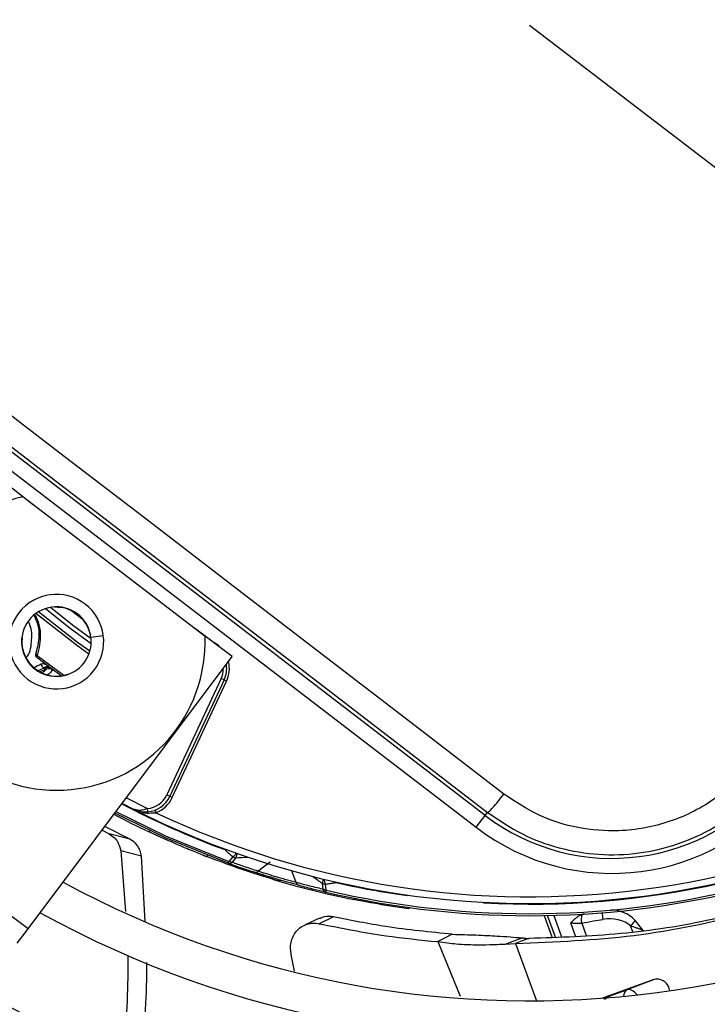
# Model space of a CAD drawing. Units: millimetres. Extents: x 5 to 414, y 3 to 291.
# Drawn here: x 93 to 96, y 237 to 242 of the extents above; entities that cross this region are included whole.
import ezdxf

# ---------------------------------------------------------------- set-up
doc = ezdxf.new("R2010")
doc.units = ezdxf.units.MM

msp = doc.modelspace()

# ---------------------------------------------------------------- linework, layer by layer
at = {"color": 7, "linetype": 'Continuous', "lineweight": 25}
for p, q in [((95.6228, 241.8224), (97.4415, 240.4268)), ((95.4043, 237.9238), (91.9135, 240.6023)), ((91.8685, 240.5436), (95.3592, 237.8651)), ((92.993, 239.5999), (93.1766, 239.4559)), ((94.0221, 238.8071), (93.1245, 239.4958)), ((93.2775, 238.9525), (93.3169, 238.9489)), ((93.3169, 238.9489), (93.3172, 238.9506)), ((93.4455, 238.8521), (93.4439, 238.8514)), ((93.4439, 238.8514), (93.4576, 238.8142)), ((94.1566, 238.707), (93.9699, 238.8471)), ((93.1493, 237.3646), (94.1566, 238.707)), ((94.1014, 238.5992), (93.8336, 238.0249)), ((94.1165, 238.5922), (94.1014, 238.5992)), ((94.1165, 238.5922), (93.8487, 238.0179)), ((93.8607, 238.0122), (94.1286, 238.5866)), ((94.1286, 238.5866), (94.1165, 238.5922)), ((93.8336, 238.0249), (93.8487, 238.0179)), ((93.8487, 238.0179), (93.8607, 238.0122)), ((93.6677, 237.9552), (93.6134, 237.9831)), ((95.3592, 237.8651), (95.4043, 237.9238)), ((95.4043, 237.9238), (95.4156, 237.9386)), ((93.6519, 237.8058), (93.5277, 237.8689)), ((93.5146, 237.8515), (93.5494, 237.8329)), ((93.6519, 237.8058), (93.5494, 237.8328)), ((93.7474, 237.8421), (93.7502, 237.8481)), ((93.6064, 237.7494), (93.6292, 237.4497)), ((93.7085, 237.722), (93.6064, 237.7494)), ((94.0009, 237.7322), (94.0277, 237.7217)), ((94.0277, 237.7217), (94.0355, 237.7258)), ((93.7271, 237.4002), (93.7085, 237.722)), ((94.137, 237.6879), (94.1403, 237.6971)), ((94.159, 237.7197), (94.1403, 237.6971)), ((94.1422, 237.6961), (94.1403, 237.6971)), ((94.1565, 237.6918), (94.1751, 237.7144)), ((94.3428, 237.6926), (94.2847, 237.6483)), ((94.3593, 237.6077), (94.2719, 237.6362)), ((94.3593, 237.6077), (94.3869, 237.5995)), ((94.3869, 237.5995), (94.3944, 237.6043)), ((94.5994, 237.5887), (94.6028, 237.5597)), ((94.6192, 237.5553), (94.6156, 237.5844)), ((94.6192, 237.5553), (94.617, 237.5458)), ((94.7553, 237.5088), (94.7623, 237.5142)), ((95.0287, 237.4694), (95.0278, 237.4628)), ((94.5869, 237.4163), (94.5152, 237.3834)), ((94.6562, 237.4228), (94.5853, 237.3896)), ((95.6971, 237.4231), (95.6969, 237.4297)), ((95.7339, 237.3225), (95.6972, 237.4234)), ((96.1827, 237.3564), (96.145, 237.4044)), ((93.096, 237.2937), (93.1493, 237.3646)), ((95.2416, 237.3375), (95.2065, 237.3194)), ((95.2065, 237.3194), (95.1709, 237.301)), ((95.5017, 237.2891), (95.5858, 237.3197)), ((95.5017, 237.2891), (95.5532, 237.2922)), ((95.5864, 237.3043), (95.5532, 237.2922)), ((95.6196, 237.3164), (95.5864, 237.3043)), ((94.4637, 237.1557), (94.4477, 237.2374)), ((96.2346, 237.1144), (95.9821, 237.0225)), ((96.2421, 237.1165), (96.1028, 237.0632)), ((96.0153, 237.0314), (96.1028, 237.0632)), ((96.3149, 237.0591), (96.3105, 237.0711))]:
    msp.add_line(p, q, dxfattribs=at)
at = {"color": 8, "linetype": 'Continuous', "lineweight": 25}
for p, q in [((93.1773, 239.538), (93.1781, 239.5387)), ((93.4212, 238.8882), (93.3584, 238.9364)), ((94.0496, 238.87), (94.0491, 238.869)), ((93.1185, 238.7997), (93.1203, 238.7996)), ((93.4594, 238.8036), (93.5205, 238.8117)), ((94.062, 238.778), (94.0625, 238.7791)), ((93.1952, 238.7132), (93.326, 238.6154)), ((93.3126, 238.613), (93.2613, 238.6506)), ((93.3506, 238.6228), (93.3512, 238.6212)), ((93.7372, 237.9579), (93.6336, 238.0102)), ((93.764, 237.9368), (93.7802, 237.9372)), ((94.4716, 237.5929), (94.451, 237.6505)), ((94.6685, 237.5955), (94.6679, 237.5924)), ((95.0205, 237.528), (95.0209, 237.5311)), ((93.1493, 237.3646), (92.9626, 237.5047)), ((94.7271, 237.5145), (94.7275, 237.5144)), ((95.3948, 237.4951), (95.3946, 237.492)), ((95.7496, 237.3233), (95.7108, 237.43)), ((95.742, 237.4307), (95.7805, 237.325)), ((95.8497, 237.3287), (95.8259, 237.394)), ((95.8799, 237.3928), (95.9022, 237.3315)), ((96.1315, 237.3498), (96.1209, 237.379)), ((95.1709, 237.301), (95.2801, 237.032)), ((95.5532, 237.2922), (95.6562, 237.0092)), ((95.9916, 237.0175), (96.0153, 237.0314)), ((96.0153, 237.0314), (96.0108, 237.033))]:
    msp.add_line(p, q, dxfattribs=at)
at = {"color": 7, "linetype": 'Continuous', "lineweight": 25, "flags": 128}
for points in [[(95.4963, 238.0292), (95.0589, 238.3654), (94.6211, 238.7019), (94.183, 239.0384), (93.7447, 239.3748), (93.3062, 239.7112), (92.8678, 240.0473), (92.4295, 240.3831), (91.9915, 240.7185)], [(91.9249, 240.6171), (92.3611, 240.2831), (92.7976, 239.9486), (93.2343, 239.6138), (93.671, 239.2789), (94.1076, 238.9437), (94.544, 238.6086), (94.98, 238.2735), (95.4156, 237.9386)], [(94.137, 237.6879), (93.8267, 237.813), (93.5769, 237.9345)], [(93.7372, 237.9579), (93.7374, 237.9547), (93.7377, 237.9516), (93.7379, 237.9487), (93.7381, 237.9462), (93.7383, 237.9441), (93.7384, 237.9426), (93.7385, 237.9416), (93.7385, 237.9413)], [(93.7754, 237.9497), (93.7755, 237.9494), (93.7758, 237.9487), (93.7762, 237.9476), (93.7768, 237.946), (93.7776, 237.9441), (93.7784, 237.942), (93.7793, 237.9396), (93.7802, 237.9372)]]:
    msp.add_lwpolyline(points, dxfattribs=at)
at = {"color": 8, "linetype": 'Continuous', "lineweight": 25, "flags": 128}
for points in [[(93.2356, 238.9443), (93.3564, 238.8482), (93.4606, 238.7717)], [(93.2596, 238.9503), (93.3685, 238.8641), (93.4602, 238.7965)], [(93.4493, 238.7193), (93.3942, 238.7587), (93.1879, 238.9199)], [(93.454, 238.7333), (93.3939, 238.7764), (93.2002, 238.9281)], [(94.1064, 238.7447), (94.0862, 238.7639), (94.0625, 238.7791)], [(93.5828, 237.9424), (93.8307, 237.8219), (94.1403, 237.6971)], [(94.1198, 237.7548), (94.1206, 237.7571), (94.1209, 237.7577)], [(94.1198, 237.7548), (94.1223, 237.7564), (94.123, 237.7569)], [(94.6663, 237.596), (94.6666, 237.5952), (94.6679, 237.5924)], [(96.0153, 237.0314), (96.0094, 237.0276), (96.0064, 237.0244)]]:
    msp.add_lwpolyline(points, dxfattribs=at)
at = {"color": 7, "linetype": 'Continuous', "lineweight": 25}
for centre, radius in [((95.6228, 241.9558), 18.0032), ((95.6228, 241.8224), 15.7667), ((95.6228, 241.8224), 15.7333), ((95.6228, 241.8224), 15.6133), ((95.6228, 241.8224), 15.58)]:
    msp.add_circle(centre, radius, dxfattribs=at)
for centre, radius, start, end in [((93.2892, 238.7812), 0.7333, 102.9788, 2.0212), ((93.2892, 238.7812), 0.2333, 52.5, 232.5), ((93.2892, 238.7812), 0.1717, 7.5, 187.5), ((93.2892, 238.7812), 0.2333, 232.5, 52.5), ((93.2892, 238.7812), 0.1699, 24.3798, 80.6202), ((93.2892, 238.7812), 0.1717, 187.5, 7.5), ((93.2892, 238.7812), 0.1699, 173.8114, 291.1886), ((93.1992, 238.7235), 0.011, 173.3043, 248.3484), ((95.6228, 241.8224), 3.9532, 232.0398, 233.1112), ((93.3598, 238.3186), 0.38, 112.5193, 118.5302), ((93.3598, 238.3186), 0.3477, 110.0012, 115.7959), ((93.2454, 238.6282), 0.0288, 69.0239, 128.987), ((93.2478, 238.6275), 0.0268, 59.6338, 126.9158), ((93.2523, 238.6141), 0.0333, 53.5187, 109.9682), ((93.9956, 238.6485), 0.1333, 335, 8.5215), ((95.6228, 241.8224), 4.3333, 243.1808, 311.8192), ((95.6228, 241.8224), 4.3933, 256.7661, 312.754), ((95.6228, 241.8224), 4.3, 244.6273, 310.3727), ((95.6228, 241.8224), 4.8133, 241.4434, 313.5566), ((95.6228, 241.8224), 5, 241.1304, 313.8696), ((96.0289, 238.7378), 1.026, 232.5, 322.5), ((96.0289, 238.7378), 1.1, 232.5, 322.5), ((93.7278, 238.0742), 0.1167, 274.5909, 335), ((93.7278, 238.0742), 0.1333, 274.591, 335), ((93.7278, 238.0742), 0.1467, 290.9224, 335), ((95.6228, 241.8224), 4.3364, 266.9839, 298.0161), ((95.6228, 241.8224), 5.48, 240.4244, 314.5756), ((95.6228, 241.8224), 4.4, 242.232, 244.7719), ((95.6228, 241.8224), 5.6667, 240.1824, 314.8176), ((97.8613, 241.8974), 5.5821, 227.9128, 228.4529), ((94.1431, 237.7082), 0.0211, 253.1863, 309.3653), ((94.1507, 237.7261), 0.0272, 334.5101, 340.693), ((94.271, 237.6644), 0.0211, 254.8045, 310.2836), ((95.6223, 241.8205), 4.3981, 253.6864, 258.6309), ((94.4918, 237.599), 0.0212, 196.7308, 252.1798), ((95.6228, 241.8224), 4.3364, 257.2789, 262.0161), ((94.6229, 237.5661), 0.0211, 197.6347, 253.8137), ((95.6228, 241.8224), 6.1467, 239.6281, 315.3719), ((95.9506, 237.4131), 0.0736, 163.1326, 195.9977), ((95.6228, 241.8224), 6.3333, 239.43537, 315.56463), ((96.3557, 237.1805), 0.3075, 133.2592, 139.7899), ((96.2506, 237.0543), 0.0622, 15.6869, 104.9122), ((95.6228, 241.8224), 6.8133, 238.98855, 316.01145)]:
    msp.add_arc(centre, radius, start, end, dxfattribs=at)
at = {"color": 8, "linetype": 'Continuous', "lineweight": 25}
for centre, radius, start, end in [((93.3598, 238.3186), 0.3575, 111.7682, 116.8402), ((93.9956, 238.6485), 0.1167, 335, 359.7577), ((93.9956, 238.6485), 0.1467, 335, 13.4538), ((95.6228, 241.8224), 4.3836, 256.7661, 312.7335), ((95.6228, 241.8224), 4.3364, 242.3668, 249.7211), ((94.115, 237.7876), 0.0809, 302.9679, 321.2941), ((94.1166, 237.7358), 0.0625, 342.5947, 0.7231), ((93.8164, 243.7016), 5.9979, 273.42796, 273.97929), ((98.1618, 242.4155), 5.999, 233.02074, 233.57082), ((94.6541, 237.5779), 0.0558, 145.4794, 168.8391), ((94.6899, 237.6173), 0.081, 185.7122, 203.9802), ((96.1025, 237.4367), 0.1214, 176.6883, 192.221), ((96.121, 237.0334), 0.035, 121.328, 183.1345)]:
    msp.add_arc(centre, radius, start, end, dxfattribs=at)
for centre, major_axis, ratio, start_param, end_param in [((93.3518, 238.4953), (0.1847, 0.1741), 0.73275, 1.482954, 1.595868), ((93.4299, 238.4451), (0.1714, 0.2226), 0.89016, 1.359744, 1.483155), ((96.1318, 236.9851), (-0.0296, 0.0779), 0.540313, 5.244744, 6.268265)]:
    msp.add_ellipse(centre, major_axis=major_axis, ratio=ratio, start_param=start_param, end_param=end_param, dxfattribs=at)
at = {"color": 7, "linetype": 'Continuous', "lineweight": 25}
for centre, major_axis, ratio, start_param, end_param in [((93.3469, 238.6519), (0.1113, -0.041), 0.350904, 3.795854, 3.893226), ((96.0156, 237.3218), (0.1329, 0.0024), 0.693794, 0.643525, 1.799718)]:
    msp.add_ellipse(centre, major_axis=major_axis, ratio=ratio, start_param=start_param, end_param=end_param, dxfattribs=at)
at = {"color": 8, "linetype": 'Continuous', "lineweight": 25}
for points, knots in [([(93.1796, 238.9092), (93.1856, 238.8956), (93.2008, 238.8615), (93.2064, 238.7966), (93.1952, 238.752), (93.1883, 238.7247)], [0, 0, 0, 0, 0.203884, 0.513182, 1, 1, 1, 1]), ([(93.1838, 238.9133), (93.1892, 238.9018), (93.2039, 238.8705), (93.2155, 238.7993), (93.2033, 238.7476), (93.1952, 238.7132)], [0, 0, 0, 0, 0.161376, 0.441024, 1, 1, 1, 1]), ([(93.1418, 238.7033), (93.1433, 238.7053), (93.1617, 238.7297), (93.1696, 238.7907), (93.1677, 238.8523), (93.1517, 238.8788), (93.1503, 238.8811)], [0, 0, 0, 0, 0.0406416, 0.4976909, 0.9549191, 1, 1, 1, 1]), ([(96.145, 237.4044), (96.135, 237.4138), (96.1145, 237.4331), (96.0754, 237.4497), (96.0437, 237.4578), (96.0257, 237.4561), (96.0222, 237.4558)], [0, 0, 0, 0, 0.290176, 0.593695, 0.921488, 1, 1, 1, 1])]:
    msp.add_open_spline(points, degree=3, knots=knots, dxfattribs=at)
at = {"color": 7, "linetype": 'Continuous', "lineweight": 25}
for points, knots in [([(93.1868, 238.721), (93.1865, 238.7195), (93.1857, 238.7164), (93.1865, 238.7119), (93.1883, 238.7081), (93.1902, 238.7064), (93.1911, 238.7056)], [0, 0, 0, 0, 0.280467, 0.560072, 0.780069, 1, 1, 1, 1]), ([(93.1911, 238.7056), (93.1914, 238.7061), (93.1919, 238.707), (93.1929, 238.7089), (93.194, 238.7109), (93.1948, 238.7124), (93.1952, 238.7132)], [0, 0, 0, 0, 0.338664, 0.558426, 0.778813, 1, 1, 1, 1]), ([(93.2498, 238.6606), (93.2437, 238.6646), (93.2353, 238.6703), (93.2223, 238.672), (93.2169, 238.6704), (93.2143, 238.6696)], [0, 0, 0, 0, 0.562799, 0.788002, 1, 1, 1, 1]), ([(93.2273, 238.6506), (93.2252, 238.6527), (93.222, 238.656), (93.2184, 238.661), (93.216, 238.6652), (93.2149, 238.6682), (93.2143, 238.6696)], [0, 0, 0, 0, 0.3607053, 0.5832864, 0.7962465, 1, 1, 1, 1]), ([(93.2273, 238.6506), (93.2281, 238.6503), (93.2296, 238.6496), (93.231, 238.6491), (93.2317, 238.6489)], [0, 0, 0, 0, 0.5546052, 1, 1, 1, 1]), ([(93.2317, 238.6489), (93.2335, 238.6483), (93.2366, 238.6473), (93.2394, 238.6463), (93.2409, 238.6457), (93.2409, 238.6455), (93.2409, 238.6454)], [0, 0, 0, 0, 0.359317, 0.579637, 0.791736, 1, 1, 1, 1]), ([(93.2613, 238.6506), (93.2603, 238.6514), (93.2584, 238.6528), (93.2566, 238.6544), (93.2557, 238.6551)], [0, 0, 0, 0, 0.55349, 1, 1, 1, 1]), ([(93.2721, 238.6409), (93.272, 238.6412), (93.2717, 238.6417), (93.2691, 238.6441), (93.2659, 238.6468), (93.2628, 238.6493), (93.2613, 238.6506)], [0, 0, 0, 0, 0.32877, 0.544475, 0.7668, 1, 1, 1, 1]), ([(95.5532, 237.2922), (95.7487, 237.3002), (96.1393, 237.3162), (96.7084, 237.4348), (97.2176, 237.6056), (97.6658, 237.8181), (98.0591, 238.0516), (98.301, 238.2414), (98.422, 238.3364)], [0, 0, 0, 0, 0.186908, 0.373474, 0.559864, 0.706381, 0.853041, 1, 1, 1, 1]), ([(96.7267, 238.1912), (96.6687, 238.1274), (96.5529, 238.0001), (96.3183, 237.8834), (96.0813, 237.8385), (95.8604, 237.8566), (95.6648, 237.9165), (95.5525, 237.9916), (95.4963, 238.0292)], [0, 0, 0, 0, 0.186857, 0.373304, 0.559556, 0.706139, 0.852946, 1, 1, 1, 1]), ([(95.4156, 237.9386), (95.4714, 237.9006), (95.5806, 237.8263), (95.7685, 237.7581), (95.963, 237.7255), (96.1615, 237.7323), (96.3549, 237.7772), (96.5342, 237.859), (96.6979, 237.9735), (96.784, 238.0734), (96.8281, 238.1245)], [0, 0, 0, 0, 0.12784, 0.250034, 0.375934, 0.500148, 0.624313, 0.750154, 0.872251, 1, 1, 1, 1]), ([(93.7372, 237.9579), (93.7314, 237.9556), (93.7187, 237.9507), (93.6939, 237.9466), (93.6779, 237.9519), (93.6677, 237.9552)], [0, 0, 0, 0, 0.232922, 0.507858, 1, 1, 1, 1]), ([(93.6677, 237.9552), (93.6802, 237.95), (93.7024, 237.9408), (93.7275, 237.9411), (93.7385, 237.9413)], [0, 0, 0, 0, 0.564739, 1, 1, 1, 1]), ([(93.7065, 237.943), (93.7138, 237.9401), (93.7315, 237.9332), (93.752, 237.9355), (93.764, 237.9368)], [0, 0, 0, 0, 0.409157, 1, 1, 1, 1]), ([(93.5494, 237.8328), (93.5585, 237.827), (93.5743, 237.8169), (93.5955, 237.7902), (93.6023, 237.7646), (93.6064, 237.7494)], [0, 0, 0, 0, 0.358128, 0.617128, 1, 1, 1, 1]), ([(94.0277, 237.7217), (94.0093, 237.7289), (93.9725, 237.7434), (93.8769, 237.7828), (93.7966, 237.8196), (93.7474, 237.8421)], [0, 0, 0, 0, 0.279132, 0.559059, 1, 1, 1, 1]), ([(93.7085, 237.722), (93.7067, 237.7315), (93.7032, 237.7498), (93.6916, 237.7719), (93.6752, 237.7922), (93.6604, 237.8008), (93.6519, 237.8058)], [0, 0, 0, 0, 0.227231, 0.436435, 0.675016, 1, 1, 1, 1]), ([(94.3869, 237.5995), (94.3192, 237.6202), (94.1983, 237.6572), (94.0798, 237.702), (94.0277, 237.7217)], [0, 0, 0, 0, 0.559998, 1, 1, 1, 1]), ([(94.137, 237.6879), (94.1609, 237.6795), (94.2036, 237.6644), (94.2466, 237.6502), (94.2655, 237.644)], [0, 0, 0, 0, 0.559998, 1, 1, 1, 1]), ([(94.2847, 237.6483), (94.2607, 237.6561), (94.2178, 237.6702), (94.1752, 237.6852), (94.1565, 237.6918)], [0, 0, 0, 0, 0.559999, 1, 1, 1, 1]), ([(94.4854, 237.5789), (94.4671, 237.5838), (94.4306, 237.5937), (94.3647, 237.6129), (94.3069, 237.6307), (94.2792, 237.6396), (94.2655, 237.644)], [0, 0, 0, 0, 0.278675, 0.559331, 0.780405, 1, 1, 1, 1]), ([(94.4716, 237.5929), (94.4561, 237.5971), (94.425, 237.6055), (94.369, 237.6218), (94.3198, 237.6369), (94.2964, 237.6445), (94.2847, 237.6483)], [0, 0, 0, 0, 0.2797698, 0.5590942, 0.7795221, 1, 1, 1, 1]), ([(94.6028, 237.5597), (94.5782, 237.5656), (94.5344, 237.5761), (94.4908, 237.5878), (94.4716, 237.5929)], [0, 0, 0, 0, 0.559999, 1, 1, 1, 1]), ([(94.4854, 237.5789), (94.5099, 237.5724), (94.5536, 237.5609), (94.5976, 237.5504), (94.617, 237.5458)], [0, 0, 0, 0, 0.560002, 1, 1, 1, 1]), ([(94.6157, 237.5844), (94.6217, 237.5853), (94.6315, 237.5867), (94.6451, 237.5888), (94.6565, 237.5906), (94.6641, 237.5918), (94.6679, 237.5924)], [0, 0, 0, 0, 0.343398, 0.562736, 0.781118, 1, 1, 1, 1]), ([(95.0278, 237.4628), (94.9968, 237.4673), (94.9353, 237.4761), (94.8334, 237.4934), (94.7849, 237.503), (94.7553, 237.5088)], [0, 0, 0, 0, 0.2829556, 0.5636937, 1, 1, 1, 1]), ([(96.8724, 237.5023), (96.7566, 237.4697), (96.4947, 237.396), (96.0753, 237.3319), (95.7707, 237.3215), (95.6196, 237.3164)], [0, 0, 0, 0, 0.285749, 0.64568, 1, 1, 1, 1]), ([(95.8802, 237.4345), (95.8726, 237.431), (95.8604, 237.4255), (95.8461, 237.4135), (95.8355, 237.4035), (95.8289, 237.3969), (95.8259, 237.394)], [0, 0, 0, 0, 0.368747, 0.593563, 0.817118, 1, 1, 1, 1]), ([(95.8949, 237.4373), (95.8921, 237.437), (95.8871, 237.4365), (95.8823, 237.4351), (95.8802, 237.4345)], [0, 0, 0, 0, 0.559951, 1, 1, 1, 1]), ([(94.4477, 237.2374), (94.4461, 237.247), (94.4426, 237.2671), (94.4457, 237.2977), (94.4555, 237.3273), (94.4726, 237.3537), (94.4961, 237.3747), (94.5243, 237.3882), (94.5547, 237.394), (94.5754, 237.391), (94.5853, 237.3896)], [0, 0, 0, 0, 0.10443, 0.218136, 0.339699, 0.468877, 0.603996, 0.741682, 0.875516, 1, 1, 1, 1]), ([(94.5853, 237.3896), (94.6948, 237.3678), (94.8904, 237.3288), (95.0851, 237.3095), (95.1708, 237.301)], [0, 0, 0, 0, 0.559989, 1, 1, 1, 1]), ([(94.6562, 237.4228), (94.6408, 237.4249), (94.6163, 237.4282), (94.5956, 237.4179), (94.5879, 237.4141)], [0, 0, 0, 0, 0.631708, 1, 1, 1, 1]), ([(95.2416, 237.3376), (95.1326, 237.3481), (94.9377, 237.3669), (94.7423, 237.4057), (94.6562, 237.4228)], [0, 0, 0, 0, 0.559981, 1, 1, 1, 1]), ([(95.8259, 237.394), (95.8317, 237.3934), (95.8411, 237.3925), (95.8555, 237.3921), (95.8678, 237.3922), (95.8759, 237.3926), (95.8799, 237.3928)], [0, 0, 0, 0, 0.34218, 0.562837, 0.782175, 1, 1, 1, 1]), ([(95.8799, 237.3928), (95.8993, 237.3962), (95.934, 237.4021), (95.9686, 237.4083), (95.9838, 237.411)], [0, 0, 0, 0, 0.559993, 1, 1, 1, 1]), ([(95.2416, 237.3375), (95.2825, 237.3364), (95.3711, 237.3338), (95.4522, 237.3293), (95.518, 237.3256), (95.566, 237.3214), (95.5858, 237.3197)], [0, 0, 0, 0, 0.288576, 0.626414, 0.84642, 1, 1, 1, 1]), ([(96.1209, 237.379), (96.1279, 237.3768), (96.1397, 237.3732), (96.1561, 237.3675), (96.1698, 237.3622), (96.1784, 237.3583), (96.1827, 237.3564)], [0, 0, 0, 0, 0.328963, 0.549803, 0.773921, 1, 1, 1, 1]), ([(95.1709, 237.301), (95.2024, 237.2969), (95.2775, 237.287), (95.3492, 237.2858), (95.4186, 237.2853), (95.4754, 237.2879), (95.5017, 237.2891)], [0, 0, 0, 0, 0.226443, 0.539495, 0.786771, 1, 1, 1, 1]), ([(95.5858, 237.3197), (95.5919, 237.3191), (95.6027, 237.3181), (95.6145, 237.3169), (95.6196, 237.3164)], [0, 0, 0, 0, 0.569197, 1, 1, 1, 1]), ([(93.6418, 237.232), (93.6414, 237.0828), (93.6409, 236.9153), (93.6064, 236.7477), (93.6026, 236.7293)], [0, 0, 0, 0, 0.89013, 1, 1, 1, 1]), ([(93.694, 236.6995), (93.6965, 236.7115), (93.7313, 236.8774), (93.7337, 237.0441), (93.7358, 237.1987)], [0, 0, 0, 0, 0.071963, 1, 1, 1, 1]), ([(95.9877, 237.0202), (95.9916, 237.023), (95.9986, 237.028), (96.007, 237.0315), (96.0107, 237.033)], [0, 0, 0, 0, 0.5598089, 1, 1, 1, 1])]:
    msp.add_open_spline(points, degree=3, knots=knots, dxfattribs=at)
for points in [[(95.4156, 237.9386), (95.4177, 237.9395), (95.4219, 237.9414), (95.4409, 237.9615), (95.4665, 237.9915), (95.4863, 238.0166), (95.4963, 238.0292)], [(94.1565, 237.6918), (94.1542, 237.6922), (94.1494, 237.6928), (94.1446, 237.695), (94.1422, 237.6961)], [(94.159, 237.7197), (94.1617, 237.7183), (94.167, 237.7156), (94.1723, 237.7148), (94.175, 237.7144)], [(94.5994, 237.5887), (94.6019, 237.5876), (94.6068, 237.5853), (94.6127, 237.5847), (94.6157, 237.5844)], [(94.6192, 237.5553), (94.6162, 237.5556), (94.6102, 237.5562), (94.6052, 237.5585), (94.6028, 237.5597)]]:
    msp.add_open_spline(points, degree=3, dxfattribs=at)

doc.saveas('drawing.dxf')
